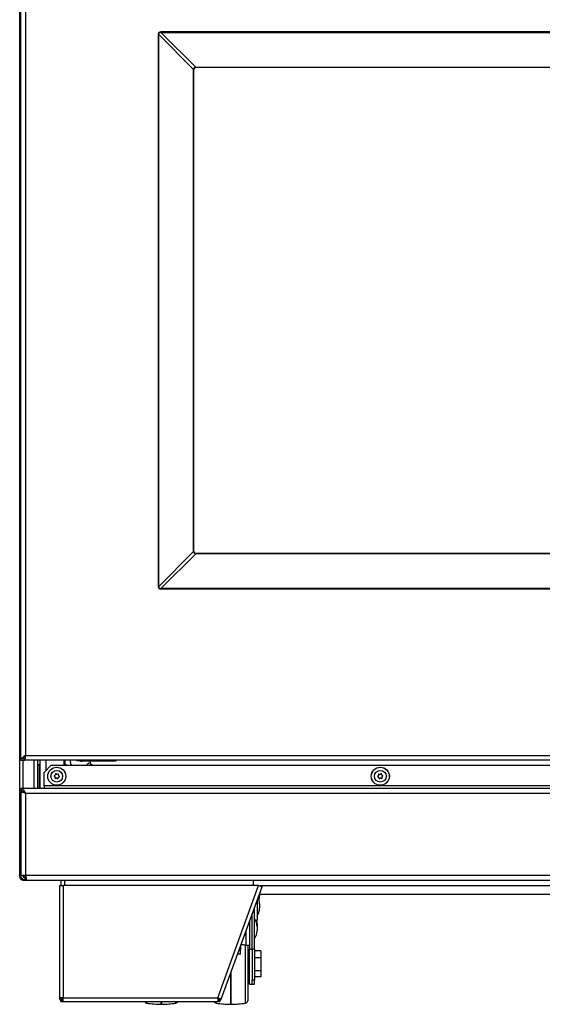
# Model space of a CAD drawing. Units: inches. Extents: x -51 to 62, y -19 to 51.
# Drawn here: x -18 to -5, y -17 to 7 of the extents above; entities that cross this region are included whole.
import ezdxf

# ---------------------------------------------------------------- set-up
doc = ezdxf.new("R2010")
doc.units = ezdxf.units.IN
doc.header["$MEASUREMENT"] = 0

msp = doc.modelspace()

# ---------------------------------------------------------------- linework, layer by layer
at = {"color": 7, "linetype": 'Continuous', "lineweight": 25}
for p, q in [((-18.277, -14.145), (-18.277, 11.652)), ((-18.25, -11.273), (-18.25, 10.894)), ((-18.13, 10.832), (-18.13, -11.153)), ((-14.855, 6.656), (-14.855, -6.977)), ((-14.855, 6.656), (-14.846, 6.656)), ((-14.846, -6.977), (-14.846, 6.656)), ((-14.846, 6.656), (-13.985, 5.794)), ((-3.959, 6.719), (-14.792, 6.719)), ((-14.792, 6.71), (-14.792, 6.719)), ((-14.792, 6.71), (-3.959, 6.71)), ((-13.93, 5.849), (-14.792, 6.71)), ((-13.93, 5.849), (-13.921, 5.849)), ((-13.921, 5.84), (-13.929, 5.84)), ((-13.921, 5.849), (-4.83, 5.849)), ((-4.83, 5.84), (-13.921, 5.84)), ((-13.985, -6.106), (-13.985, 5.785)), ((-13.976, 5.793), (-13.977, 5.785)), ((-13.976, -6.106), (-13.976, 5.785)), ((-13.985, -6.116), (-14.846, -6.977)), ((-14.792, -7.031), (-13.93, -6.17)), ((-13.985, -6.116), (-13.985, -6.106)), ((-13.977, -6.106), (-13.976, -6.115)), ((-13.929, -6.161), (-13.921, -6.162)), ((-4.83, -6.162), (-13.921, -6.162)), ((-4.83, -6.171), (-13.921, -6.171)), ((-14.855, -6.977), (-14.846, -6.977)), ((-14.792, -7.04), (-14.792, -7.031)), ((-3.959, -7.031), (-14.792, -7.031)), ((-14.792, -7.04), (-3.959, -7.04)), ((-18.13, -11.153), (-0.62, -11.153)), ((-18.25, -11.273), (-18.202, -11.273)), ((-18.202, -11.273), (-18.154, -11.273)), ((-18.154, -11.273), (-18.154, -11.225)), ((-0.596, -11.273), (-18.154, -11.273)), ((-17.827, -11.973), (-17.827, -11.273)), ((-17.827, -11.38), (-17.782, -11.38)), ((-17.782, -11.273), (-17.782, -11.973)), ((-17.499, -11.396), (-17.676, -11.573)), ((-17.499, -11.396), (-1.24, -11.396)), ((-17.181, -11.396), (-17.181, -11.273)), ((-17.129, -11.387), (-17.181, -11.387)), ((-17.129, -11.387), (-17.12, -11.396)), ((-17.028, -11.273), (-17.028, -11.314)), ((-16.987, -11.396), (-16.999, -11.384)), ((-16.027, -11.298), (-16.747, -11.298)), ((-16.541, -11.298), (-16.541, -11.357)), ((-16.541, -11.357), (-16.474, -11.396)), ((-15.902, -11.298), (-16.027, -11.298)), ((-15.902, -11.273), (-15.902, -11.298)), ((-17.676, -11.901), (-17.676, -11.573)), ((-17.424, -11.668), (-17.409, -11.679)), ((-17.405, -11.644), (-17.421, -11.651)), ((-17.393, -11.615), (-17.396, -11.632)), ((-17.363, -11.619), (-17.377, -11.608)), ((-17.332, -11.614), (-17.348, -11.621)), ((-17.32, -11.642), (-17.318, -11.624)), ((-17.3, -11.667), (-17.315, -11.656)), ((-9.423, -11.657), (-9.437, -11.669)), ((-9.421, -11.626), (-9.418, -11.643)), ((-9.39, -11.621), (-9.407, -11.615)), ((-9.362, -11.608), (-9.376, -11.619)), ((-9.343, -11.631), (-9.345, -11.614)), ((-9.317, -11.65), (-9.333, -11.643)), ((-9.328, -11.678), (-9.314, -11.667)), ((-17.676, -11.901), (-17.676, -11.973)), ((-1.063, -11.901), (-17.676, -11.901)), ((-17.404, -11.693), (-17.406, -11.711)), ((-17.392, -11.721), (-17.376, -11.714)), ((-17.361, -11.716), (-17.347, -11.727)), ((-17.331, -11.721), (-17.328, -11.703)), ((-17.319, -11.691), (-17.303, -11.684)), ((-9.434, -11.686), (-9.418, -11.692)), ((-9.408, -11.704), (-9.405, -11.721)), ((-9.389, -11.728), (-9.375, -11.716)), ((-9.361, -11.714), (-9.344, -11.72)), ((-9.33, -11.71), (-9.333, -11.692)), ((29.5, -11.973), (-18.25, -11.973)), ((-18.25, -12.021), (-18.25, -11.973)), ((-18.25, -12.041), (-18.25, -14.114)), ((-18.202, -12.041), (-18.25, -12.041)), ((29.38, -12.093), (-18.13, -12.093)), ((-18.13, -12.093), (-18.13, -14.114)), ((-18.277, -14.145), (-18.246, -14.145)), ((-18.25, -14.114), (-18.13, -14.114)), ((-18.188, -14.234), (-18.13, -14.234)), ((-18.13, -14.114), (29.38, -14.114)), ((-18.13, -14.176), (-18.121, -14.176)), ((-18.13, -14.234), (-18.13, -14.186)), ((-18.13, -14.186), (-18.119, -14.186)), ((-18.13, -14.234), (-18.103, -14.234)), ((-18.103, -14.234), (29.352, -14.234)), ((-17.261, -14.234), (-17.261, -14.37)), ((-12.506, -14.359), (-12.506, -14.234)), ((-17.297, -14.37), (-17.297, -17.145)), ((-17.297, -14.37), (-17.208, -14.37)), ((-17.208, -14.37), (-17.208, -17.145)), ((-12.378, -14.37), (-17.208, -14.37)), ((-13.388, -17.145), (-12.378, -14.37)), ((-13.304, -17.175), (-12.294, -14.4)), ((-12.506, -14.359), (-12.476, -14.37)), ((-12.378, -14.37), (-12.294, -14.4)), ((-2.456, -14.587), (-12.362, -14.587)), ((-12.354, -14.587), (-12.354, -14.619)), ((-12.414, -14.731), (-12.414, -15.23)), ((-12.354, -14.822), (-12.354, -14.922)), ((-12.54, -15.937), (-12.54, -15.077)), ((-12.477, -14.93), (-12.487, -14.93)), ((-12.477, -14.93), (-12.477, -14.904)), ((-12.477, -15.937), (-12.477, -14.93)), ((-12.603, -15.25), (-12.603, -15.938)), ((-12.414, -15.23), (-12.452, -15.23)), ((-12.417, -15.315), (-12.417, -15.384)), ((-12.692, -15.495), (-12.692, -15.844)), ((-12.417, -15.384), (-12.417, -15.484)), ((-12.725, -15.584), (-12.692, -15.584)), ((-12.826, -15.977), (-12.868, -15.977)), ((-12.826, -15.861), (-12.826, -15.973)), ((-12.826, -15.973), (-12.826, -15.977)), ((-12.826, -16.066), (-12.826, -15.977)), ((-12.692, -15.844), (-12.603, -15.844)), ((-12.648, -15.844), (-12.648, -16.246)), ((-12.603, -15.938), (-12.54, -15.938)), ((-12.603, -16.807), (-12.603, -15.938)), ((-12.477, -15.937), (-12.54, -15.937)), ((-12.54, -15.937), (-12.54, -16.708)), ((-12.477, -15.937), (-12.477, -16.708)), ((-12.327, -15.978), (-12.477, -15.978)), ((-12.327, -15.978), (-12.327, -16.151)), ((-12.826, -16.066), (-12.9, -16.066)), ((-12.648, -16.246), (-12.648, -17.214)), ((-12.327, -16.151), (-12.477, -16.151)), ((-12.327, -16.151), (-12.327, -16.475)), ((-12.327, -16.475), (-12.477, -16.475)), ((-12.327, -16.475), (-12.327, -16.627)), ((-12.477, -16.708), (-12.54, -16.708)), ((-12.54, -16.807), (-12.54, -16.708)), ((-12.327, -16.627), (-12.477, -16.627)), ((-12.477, -16.807), (-12.477, -16.708)), ((-12.603, -16.807), (-12.54, -16.807)), ((-12.54, -16.807), (-12.477, -16.807)), ((-17.208, -17.145), (-17.297, -17.145)), ((-17.258, -17.197), (-17.258, -17.184)), ((-17.258, -17.233), (-17.258, -17.197)), ((-17.208, -17.183), (-17.233, -17.183)), ((-17.233, -17.198), (-17.208, -17.198)), ((-17.233, -17.198), (-17.233, -17.234)), ((-17.233, -17.234), (-17.208, -17.234)), ((-17.211, -17.234), (-17.208, -17.234)), ((-17.208, -17.145), (-13.388, -17.145)), ((-17.208, -17.234), (-17.208, -17.145)), ((-17.208, -17.234), (-13.388, -17.234)), ((-13.304, -17.175), (-13.388, -17.145)), ((-13.388, -17.145), (-13.388, -17.234)), ((-13.363, -17.183), (-13.388, -17.183)), ((-13.363, -17.198), (-13.388, -17.198)), ((-13.363, -17.234), (-13.388, -17.234)), ((-13.388, -17.234), (-13.385, -17.234)), ((-13.363, -17.234), (-13.363, -17.198)), ((-13.338, -17.184), (-13.338, -17.197)), ((-13.338, -17.197), (-13.338, -17.233))]:
    msp.add_line(p, q, dxfattribs=at)
at = {"color": 8, "linetype": 'Continuous', "lineweight": 25}
for p, q in [((-18.188, -11.973), (-18.188, -11.273)), ((-17.916, -11.973), (-17.916, -11.273)), ((-17.796, -11.38), (-17.796, -11.973)), ((-17.632, -11.273), (-17.632, -11.529)), ((-17.154, -11.387), (-17.154, -11.273)), ((-16.844, -11.278), (-16.844, -11.273)), ((-16.844, -11.278), (-16.822, -11.278)), ((-16.747, -11.273), (-16.747, -11.298)), ((-16.027, -11.298), (-16.027, -11.273)), ((-18.188, -14.234), (-18.188, -14.217)), ((-18.13, -14.176), (-18.13, -14.114)), ((-17.172, -14.234), (-17.172, -14.37)), ((-12.51, -14.37), (-12.506, -14.359)), ((-2.397, -14.377), (-12.358, -14.377)), ((-12.826, -15.973), (-12.866, -15.973)), ((-12.701, -16.242), (-12.701, -15.838)), ((-12.701, -17.273), (-12.701, -16.242)), ((-13.066, -17.303), (-13.066, -16.52)), ((-13.061, -16.507), (-13.061, -17.303)), ((-15.144, -17.234), (-15.144, -17.273)), ((-14.784, -17.303), (-14.784, -17.234)), ((-14.779, -17.234), (-14.779, -17.287)), ((-14.419, -17.259), (-14.419, -17.234)), ((-14.419, -17.273), (-14.419, -17.259)), ((-13.426, -17.232), (-13.426, -17.273)), ((-14.779, -17.287), (-14.779, -17.303))]:
    msp.add_line(p, q, dxfattribs=at)
at = {"color": 7, "linetype": 'Continuous', "lineweight": 25, "flags": 128}
for points in [[(-13.929, 5.84), (-13.929, 5.84), (-13.929, 5.84), (-13.93, 5.841), (-13.93, 5.842), (-13.93, 5.844), (-13.93, 5.845), (-13.93, 5.847), (-13.93, 5.849)], [(-13.985, 5.794), (-13.983, 5.794), (-13.981, 5.794), (-13.98, 5.794), (-13.978, 5.794), (-13.977, 5.794), (-13.976, 5.793), (-13.976, 5.793), (-13.976, 5.793)], [(-13.985, -6.116), (-13.983, -6.115), (-13.981, -6.115), (-13.98, -6.115), (-13.978, -6.115), (-13.977, -6.115), (-13.976, -6.115), (-13.976, -6.115), (-13.976, -6.115)], [(-13.93, -6.17), (-13.93, -6.168), (-13.93, -6.166), (-13.93, -6.165), (-13.93, -6.163), (-13.93, -6.162), (-13.929, -6.162), (-13.929, -6.161), (-13.929, -6.161)]]:
    msp.add_lwpolyline(points, dxfattribs=at)
at = {"color": 7, "linetype": 'Continuous', "lineweight": 25}
for centre, radius in [((-17.362, -11.668), 0.224), ((-17.362, -11.668), 0.222), ((-17.362, -11.668), 0.145), ((-9.375, -11.668), 0.224), ((-9.375, -11.668), 0.222), ((-9.375, -11.668), 0.145)]:
    msp.add_circle(centre, radius, dxfattribs=at)
for centre, radius, start, end in [((-16.928, -11.314), 0.1, 180, 225), ((-16.747, -11.148), 0.15, 235.7389, 270), ((-16.493, -11.486), 0.159, 107.5141, 145.6488), ((-17.417, -11.66), 0.01, 112.5227, 232.5227), ((-17.411, -11.63), 0.015, 292.5227, 352.5227), ((-17.383, -11.616), 0.01, 52.5227, 172.5227), ((-17.354, -11.607), 0.015, 232.5227, 292.5227), ((-17.328, -11.623), 0.01, 352.5227, 112.5227), ((-17.305, -11.644), 0.015, 172.5227, 232.5227), ((-17.306, -11.675), 0.01, 292.5227, 52.5227), ((-9.431, -11.676), 0.01, 128.961, 248.961), ((-9.433, -11.646), 0.015, 308.961, 8.961), ((-9.411, -11.624), 0.01, 68.961, 188.961), ((-9.385, -11.607), 0.015, 248.961, 308.961), ((-9.355, -11.615), 0.01, 8.961, 128.961), ((-9.328, -11.629), 0.015, 188.961, 248.961), ((-9.32, -11.659), 0.01, 308.961, 68.961), ((-17.418, -11.691), 0.015, 352.5227, 52.5227), ((-17.396, -11.712), 0.01, 172.5227, 292.5227), ((-17.37, -11.728), 0.015, 52.5227, 112.5227), ((-17.34, -11.719), 0.01, 232.5227, 352.5227), ((-17.313, -11.705), 0.015, 112.5227, 172.5227), ((-9.423, -11.706), 0.015, 8.961, 68.961), ((-9.396, -11.72), 0.01, 188.961, 308.961), ((-9.366, -11.728), 0.015, 68.961, 128.961), ((-9.34, -11.711), 0.01, 248.961, 8.961), ((-9.318, -11.69), 0.015, 128.961, 188.961), ((-18.188, -14.145), 0.089, 180, 270), ((-12.718, -14.822), 0.363, 0, 25.6472), ((-12.718, -14.619), 0.363, 343.7781, 0), ((-12.718, -14.922), 0.363, 326.6015, 0), ((-12.781, -15.384), 0.363, 0, 33.3985), ((-12.781, -15.315), 0.363, 0, 13.5361), ((-12.781, -15.484), 0.363, 326.6015, 0), ((-12.789, -17.969), 2.132, 87.4091, 90.7597), ((-12.663, -16.033), 0.06, 0, 75.5225), ((-12.663, -16.572), 0.06, 284.4775, 0), ((-17.208, -17.145), 0.089, 180, 235.8198), ((-17.208, -17.145), 0.053, 180, 227.0292), ((-17.239, -17.363), 0.18, 88.0109, 95.9867), ((-17.239, -17.018), 0.18, 264.0133, 271.9891), ((-17.239, -17.054), 0.18, 264.0133, 271.9891), ((-15.136, -17.214), 0.06, 199.2303, 263.0046), ((-14.426, -17.214), 0.06, 276.9954, 340.7697), ((-13.418, -17.214), 0.06, 199.2303, 263.0046), ((-13.356, -17.363), 0.18, 84.0133, 91.9891), ((-13.356, -17.018), 0.18, 268.0109, 275.9867), ((-13.356, -17.054), 0.18, 268.0109, 275.9867), ((-13.388, -17.145), 0.053, 312.9708, 340), ((-13.388, -17.145), 0.089, 304.1802, 340), ((-12.708, -17.214), 0.06, 276.9954, 0), ((-14.612, -12.941), 4.365, 263.0046, 267.7462), ((-14.781, -17.243), 0.06, 267.7462, 272.2538), ((-14.951, -12.941), 4.365, 272.2538, 276.9954), ((-12.894, -12.941), 4.365, 263.0046, 267.7462), ((-13.063, -17.243), 0.06, 267.7462, 272.2538), ((-13.233, -12.941), 4.365, 272.2538, 276.9954)]:
    msp.add_arc(centre, radius, start, end, dxfattribs=at)
for centre, major_axis, ratio, start_param, end_param in [((-9.555, 1.419), (-5.284, 5.284), 0.077347, 6.205992, 6.360379), ((-9.555, 1.419), (-5.28, 5.28), 0.066963, 6.205992, 6.360379), ((-9.555, -1.74), (-5.284, -5.284), 0.077347, 6.205992, 6.360379), ((-9.555, -1.74), (5.28, 5.28), 0.066963, 3.064399, 3.218786)]:
    msp.add_ellipse(centre, major_axis=major_axis, ratio=ratio, start_param=start_param, end_param=end_param, dxfattribs=at)
at = {"color": 8, "linetype": 'Continuous', "lineweight": 25}
msp.add_ellipse((-16.844, -11.12), major_axis=(0, 0.158), ratio=0.707107, start_param=2.891245, end_param=3.141593, dxfattribs=at)
at = {"color": 7, "linetype": 'Continuous', "lineweight": 25}
for points, knots in [([(-13.985, 5.794), (-13.984, 5.8), (-13.983, 5.811), (-13.976, 5.824), (-13.968, 5.835), (-13.956, 5.843), (-13.942, 5.848), (-13.933, 5.849), (-13.93, 5.849)], [0, 0, 0, 0, 0.197342, 0.412088, 0.500138, 0.668204, 0.914904, 1, 1, 1, 1]), ([(-13.929, 5.84), (-13.932, 5.84), (-13.94, 5.839), (-13.951, 5.835), (-13.961, 5.828), (-13.968, 5.819), (-13.974, 5.808), (-13.975, 5.798), (-13.976, 5.793)], [0, 0, 0, 0, 0.089443, 0.33809, 0.49987, 0.584175, 0.795397, 1, 1, 1, 1]), ([(-13.985, 5.785), (-13.985, 5.785), (-13.985, 5.788), (-13.985, 5.791), (-13.985, 5.794)], [0, 0, 0, 0, 0.0104535, 1, 1, 1, 1]), ([(-13.985, 5.785), (-13.984, 5.785), (-13.982, 5.785), (-13.98, 5.785), (-13.978, 5.785), (-13.977, 5.785), (-13.976, 5.785), (-13.977, 5.785), (-13.977, 5.785)], [0, 0, 0, 0, 0.2073565, 0.442667, 0.5714215, 0.707232, 0.8500932, 1, 1, 1, 1]), ([(-13.93, -6.17), (-13.936, -6.169), (-13.948, -6.168), (-13.961, -6.161), (-13.971, -6.153), (-13.979, -6.141), (-13.984, -6.127), (-13.985, -6.118), (-13.985, -6.116)], [0, 0, 0, 0, 0.197342, 0.412088, 0.500138, 0.668204, 0.914904, 1, 1, 1, 1]), ([(-13.976, -6.115), (-13.976, -6.117), (-13.975, -6.125), (-13.971, -6.137), (-13.964, -6.146), (-13.955, -6.154), (-13.944, -6.159), (-13.934, -6.161), (-13.929, -6.161)], [0, 0, 0, 0, 0.089443, 0.33809, 0.49987, 0.584175, 0.795397, 1, 1, 1, 1]), ([(-13.921, -6.171), (-13.921, -6.171), (-13.924, -6.171), (-13.927, -6.17), (-13.93, -6.17)], [0, 0, 0, 0, 0.0104535, 1, 1, 1, 1]), ([(-13.921, -6.171), (-13.921, -6.169), (-13.921, -6.167), (-13.921, -6.165), (-13.921, -6.163), (-13.921, -6.162), (-13.921, -6.162), (-13.921, -6.162), (-13.921, -6.162)], [0, 0, 0, 0, 0.207357, 0.442667, 0.571422, 0.707232, 0.850093, 1, 1, 1, 1]), ([(-18.13, -11.153), (-18.144, -11.162), (-18.174, -11.181), (-18.214, -11.21), (-18.244, -11.241), (-18.248, -11.262), (-18.25, -11.273)], [0, 0, 0, 0, 0.219976, 0.474796, 0.729705, 1, 1, 1, 1]), ([(-18.13, -11.153), (-18.142, -11.165), (-18.165, -11.19), (-18.192, -11.227), (-18.202, -11.255), (-18.202, -11.27), (-18.202, -11.273)], [0, 0, 0, 0, 0.30175, 0.615803, 0.929942, 1, 1, 1, 1]), ([(-18.25, -11.973), (-18.242, -11.974), (-18.223, -11.978), (-18.193, -12.003), (-18.162, -12.043), (-18.141, -12.076), (-18.13, -12.093)], [0, 0, 0, 0, 0.219976, 0.474796, 0.729705, 1, 1, 1, 1]), ([(-18.25, -12.021), (-18.238, -12.023), (-18.214, -12.026), (-18.177, -12.051), (-18.149, -12.076), (-18.133, -12.09), (-18.13, -12.093)], [0, 0, 0, 0, 0.30175, 0.615803, 0.929942, 1, 1, 1, 1]), ([(-18.13, -14.234), (-18.144, -14.232), (-18.171, -14.23), (-18.208, -14.208), (-18.235, -14.177), (-18.249, -14.144), (-18.25, -14.122), (-18.25, -14.114)], [0, 0, 0, 0, 0.217024, 0.434059, 0.651094, 0.868128, 1, 1, 1, 1]), ([(-18.13, -14.186), (-18.138, -14.185), (-18.155, -14.183), (-18.177, -14.17), (-18.193, -14.151), (-18.201, -14.131), (-18.202, -14.118), (-18.202, -14.114)], [0, 0, 0, 0, 0.2136203, 0.4347423, 0.6558673, 0.8769921, 1, 1, 1, 1]), ([(-18.13, -14.176), (-18.14, -14.171), (-18.158, -14.16), (-18.182, -14.145), (-18.199, -14.13), (-18.201, -14.119), (-18.202, -14.114)], [0, 0, 0, 0, 0.245123, 0.490339, 0.735556, 1, 1, 1, 1]), ([(-18.13, -14.176), (-18.145, -14.171), (-18.166, -14.164), (-18.183, -14.158), (-18.188, -14.156)], [0, 0, 0, 0, 0.698355, 1, 1, 1, 1])]:
    msp.add_open_spline(points, degree=3, knots=knots, dxfattribs=at)
for points in [[(-13.921, 5.84), (-13.921, 5.84), (-13.921, 5.84), (-13.921, 5.842), (-13.921, 5.845), (-13.921, 5.848), (-13.921, 5.849)], [(-13.985, -6.106), (-13.984, -6.106), (-13.982, -6.106), (-13.978, -6.106), (-13.977, -6.106), (-13.977, -6.106), (-13.977, -6.106)], [(-18.154, -11.225), (-18.152, -11.224), (-18.148, -11.222), (-18.142, -11.205), (-18.136, -11.181), (-18.132, -11.163), (-18.13, -11.153)], [(-18.154, -11.273), (-18.152, -11.271), (-18.148, -11.268), (-18.142, -11.24), (-18.136, -11.2), (-18.132, -11.169), (-18.13, -11.153)], [(-18.13, -12.093), (-18.146, -12.089), (-18.178, -12.08), (-18.217, -12.067), (-18.245, -12.054), (-18.249, -12.045), (-18.25, -12.041)], [(-18.13, -12.093), (-18.14, -12.089), (-18.159, -12.08), (-18.183, -12.067), (-18.199, -12.054), (-18.201, -12.045), (-18.202, -12.041)], [(-18.13, -14.114), (-18.128, -14.129), (-18.123, -14.161), (-18.117, -14.2), (-18.11, -14.228), (-18.105, -14.232), (-18.103, -14.234)]]:
    msp.add_open_spline(points, degree=3, dxfattribs=at)

doc.saveas('drawing.dxf')
